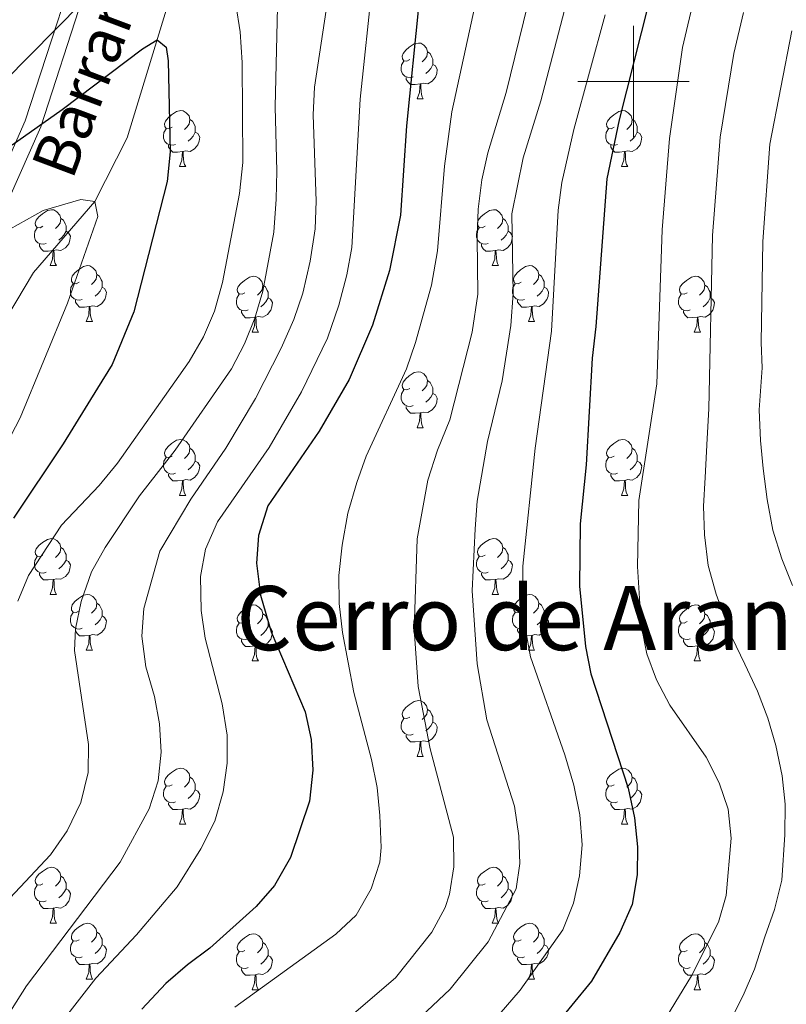
# Model space of a CAD drawing. Units: metres. Extents: x 667843 to 672370, y 739544 to 742623.
# Drawn here: x 670390 to 670527, y 740334 to 740511 of the extents above; entities that cross this region are included whole.
import ezdxf
from ezdxf.enums import TextEntityAlignment as Align

# ---------------------------------------------------------------- set-up
doc = ezdxf.new("R2010")
doc.units = ezdxf.units.M
doc.header["$MEASUREMENT"] = 0
doc.linetypes.add('DGN Style 3', pattern=[81.680074, 58.34291, -23.337164])
for name, color, linetype, lineweight in [('Carátula', 7, 'Continuous', 0), ('Elementos auxiliares', 7, 'Continuous', 0), ('Entidades rústicas y varios', 7, 'Continuous', 0), ('Hidrografía', 7, 'Continuous', 0), ('Relieve y altimetría', 7, 'Continuous', 0), ('Textos de rotulación', 7, 'Continuous', 0), ('Viales y ferrocarril', 7, 'Continuous', 0)]:
    doc.layers.add(name, color=color, linetype=linetype, lineweight=lineweight)
doc.styles.add('Style-Times New Roman', font='txt')
doc.styles.add('Style-timesi', font='timesi.shx', dxfattribs={"bigfont": 'timesibig.shx'})

msp = doc.modelspace()

# ---------------------------------------------------------------- linework, layer by layer
at = {"layer": 'Carátula', "color": 7, "linetype": 'Continuous', "lineweight": 0}
for p, q in [((670500, 740490), (670500, 740510)), ((670500, 740490), (670500, 740510)), ((670490, 740500), (670510, 740500)), ((670490, 740500), (670510, 740500))]:
    msp.add_line(p, q, dxfattribs=at)
msp.add_3dface([(667916.167, 739543.677), (672369.8, 739653.849), (672296.352, 742622.951), (667842.718, 742512.779)], dxfattribs=at)
msp.add_3dface([(667916.167, 739543.677), (672369.8, 739653.849), (672296.352, 742622.951), (667842.718, 742512.779)], dxfattribs=at)
at = {"layer": 'Elementos auxiliares', "color": 250, "linetype": 'Continuous', "lineweight": 0}
msp.add_3dface([(668730.099, 742272.42), (672136.7, 742356.73), (672194.689, 740043.33), (668786.92, 739959.03)], dxfattribs=at)
at = {"layer": 'Entidades rústicas y varios', "color": 92, "linetype": 'Continuous', "lineweight": 0, "flags": 128}
for points in [[(670459.87, 740503.939), (670459.341, 740503.675), (670458.81, 740503.729), (670458.545, 740504.099), (670458.491, 740504.524), (670458.651, 740505.044), (670459.13, 740505.639), (670459.765, 740506.169), (670460.665, 740506.754), (670461.41, 740506.914), (670461.836, 740506.859), (670462.366, 740506.544), (670462.895, 740505.959), (670463.055, 740505.319), (670462.945, 740504.469), (670462.52, 740503.939), (670462.101, 740503.514)], [(670463.055, 740505.319), (670463.53, 740505.005), (670463.845, 740504.364), (670464.005, 740504.044), (670464.005, 740503.464), (670464.005, 740503.039), (670463.635, 740502.349), (670463.216, 740501.869), (670462.736, 740501.449)], [(670460.456, 740500.859), (670460.031, 740500.699), (670459.445, 740500.759), (670458.971, 740500.97), (670458.545, 740501.394), (670458.33, 740501.979), (670458.33, 740502.399), (670458.386, 740502.984), (670458.811, 740503.674)], [(670464.005, 740503.039), (670464.46, 740502.789), (670464.806, 740502.174), (670464.695, 740501.449), (670464.485, 740500.809), (670463.9, 740500.069), (670463.105, 740499.589), (670462.255, 740499.694), (670461.825, 740499.564)], [(670461.715, 740499.564), (670460.825, 740499.479), (670459.981, 740499.479), (670459.555, 740499.909), (670459.235, 740500.384), (670459.235, 740500.699)], [(670461.17, 740496.879), (670461.606, 740498.039), (670461.715, 740499.564), (670461.825, 740499.564), (670461.861, 740498.979), (670461.896, 740498.294), (670461.966, 740497.68), (670462.081, 740497.279), (670462.296, 740496.88)], [(670461.17, 740496.879), (670462.296, 740496.88)], [(670417.235, 740491.8), (670416.704, 740491.534), (670416.174, 740491.589), (670415.909, 740491.959), (670415.855, 740492.384), (670416.014, 740492.904), (670416.494, 740493.499), (670417.129, 740494.029), (670418.029, 740494.614), (670418.775, 740494.775), (670419.199, 740494.719), (670419.729, 740494.404), (670420.26, 740493.819), (670420.419, 740493.179), (670420.309, 740492.329), (670419.884, 740491.799), (670419.465, 740491.375)], [(670496.562, 740491.799), (670496.031, 740491.534), (670495.502, 740491.589), (670495.237, 740491.959), (670495.181, 740492.384), (670495.341, 740492.905), (670495.822, 740493.5), (670496.457, 740494.03), (670497.357, 740494.614), (670498.102, 740494.774), (670498.526, 740494.719), (670499.056, 740494.404), (670499.587, 740493.819), (670499.747, 740493.18), (670499.637, 740492.33), (670499.212, 740491.799), (670498.791, 740491.374)], [(670420.419, 740493.179), (670420.894, 740492.864), (670421.209, 740492.224), (670421.369, 740491.904), (670421.37, 740491.324), (670421.369, 740490.9), (670420.999, 740490.209), (670420.58, 740489.729), (670420.099, 740489.309)], [(670499.747, 740493.18), (670500.222, 740492.864), (670500.537, 740492.224), (670500.697, 740491.904), (670500.696, 740491.325), (670500.696, 740490.899), (670500.326, 740490.209), (670499.906, 740489.73), (670499.426, 740489.31)], [(670417.819, 740488.719), (670417.395, 740488.56), (670416.809, 740488.619), (670416.335, 740488.829), (670415.909, 740489.254), (670415.695, 740489.839), (670415.694, 740490.259), (670415.75, 740490.845), (670416.175, 740491.534)], [(670421.369, 740490.9), (670421.824, 740490.649), (670422.17, 740490.034), (670422.06, 740489.309), (670421.849, 740488.669), (670421.265, 740487.929), (670420.469, 740487.449), (670419.619, 740487.554), (670419.189, 740487.425)], [(670497.146, 740488.719), (670496.721, 740488.559), (670496.136, 740488.619), (670495.661, 740488.829), (670495.236, 740489.254), (670495.022, 740489.839), (670495.022, 740490.259), (670495.076, 740490.844), (670495.501, 740491.534)], [(670500.696, 740490.899), (670501.152, 740490.65), (670501.496, 740490.034), (670501.386, 740489.309), (670501.177, 740488.67), (670500.592, 740487.929), (670499.796, 740487.449), (670498.947, 740487.554), (670498.517, 740487.424)], [(670419.079, 740487.424), (670418.189, 740487.339), (670417.344, 740487.339), (670416.919, 740487.77), (670416.599, 740488.244), (670416.6, 740488.559)], [(670418.535, 740484.74), (670418.969, 740485.899), (670419.079, 740487.424), (670419.189, 740487.425), (670419.224, 740486.839), (670419.26, 740486.154), (670419.329, 740485.54), (670419.444, 740485.139), (670419.659, 740484.739)], [(670498.407, 740487.424), (670497.516, 740487.339), (670496.671, 740487.339), (670496.246, 740487.769), (670495.927, 740488.245), (670495.927, 740488.559)], [(670497.862, 740484.739), (670498.296, 740485.9), (670498.407, 740487.424), (670498.517, 740487.424), (670498.551, 740486.839), (670498.586, 740486.154), (670498.656, 740485.539), (670498.771, 740485.139), (670498.986, 740484.739)], [(670418.535, 740484.74), (670419.659, 740484.739)], [(670497.862, 740484.739), (670498.986, 740484.739)], [(670394.046, 740474.03), (670393.516, 740473.766), (670392.987, 740473.82), (670392.722, 740474.19), (670392.666, 740474.615), (670392.826, 740475.135), (670393.307, 740475.73), (670393.942, 740476.26), (670394.842, 740476.845), (670395.587, 740477.005), (670396.011, 740476.95), (670396.541, 740476.635), (670397.071, 740476.05), (670397.232, 740475.41), (670397.122, 740474.56), (670396.697, 740474.03), (670396.276, 740473.605)], [(670473.373, 740474.031), (670472.844, 740473.765), (670472.313, 740473.82), (670472.049, 740474.19), (670471.993, 740474.616), (670472.154, 740475.135), (670472.633, 740475.73), (670473.268, 740476.261), (670474.169, 740476.845), (670474.913, 740477.006), (670475.339, 740476.95), (670475.869, 740476.635), (670476.398, 740476.05), (670476.558, 740475.41), (670476.448, 740474.56), (670476.023, 740474.03), (670475.603, 740473.606)], [(670397.232, 740475.41), (670397.707, 740475.096), (670398.022, 740474.455), (670398.182, 740474.135), (670398.181, 740473.555), (670398.181, 740473.13), (670397.811, 740472.44), (670397.391, 740471.96), (670396.911, 740471.54)], [(670476.558, 740475.41), (670477.033, 740475.095), (670477.348, 740474.455), (670477.508, 740474.135), (670477.508, 740473.555), (670477.509, 740473.131), (670477.139, 740472.44), (670476.718, 740471.961), (670476.239, 740471.541)], [(670394.631, 740470.95), (670394.206, 740470.79), (670393.621, 740470.85), (670393.146, 740471.061), (670392.721, 740471.485), (670392.506, 740472.07), (670392.507, 740472.49), (670392.561, 740473.075), (670392.986, 740473.765)], [(670398.181, 740473.13), (670398.637, 740472.88), (670398.981, 740472.265), (670398.871, 740471.54), (670398.662, 740470.9), (670398.076, 740470.16), (670397.282, 740469.68), (670396.432, 740469.785), (670396.002, 740469.655)], [(670473.959, 740470.95), (670473.533, 740470.791), (670472.949, 740470.85), (670472.473, 740471.06), (670472.049, 740471.485), (670471.833, 740472.07), (670471.834, 740472.49), (670471.888, 740473.076), (670472.313, 740473.765)], [(670477.509, 740473.131), (670477.963, 740472.88), (670478.308, 740472.265), (670478.198, 740471.54), (670477.988, 740470.9), (670477.403, 740470.16), (670476.609, 740469.68), (670475.758, 740469.785), (670475.328, 740469.656)], [(670395.892, 740469.655), (670395.002, 740469.57), (670394.156, 740469.57), (670393.732, 740470), (670393.412, 740470.475), (670393.411, 740470.79)], [(670395.346, 740466.97), (670395.781, 740468.13), (670395.892, 740469.655), (670396.002, 740469.655), (670396.036, 740469.07), (670396.071, 740468.385), (670396.141, 740467.771), (670396.256, 740467.37), (670396.471, 740466.971)], [(670475.218, 740469.655), (670474.329, 740469.57), (670473.484, 740469.57), (670473.059, 740470.001), (670472.738, 740470.475), (670472.738, 740470.79)], [(670474.673, 740466.971), (670475.109, 740468.131), (670475.218, 740469.655), (670475.328, 740469.656), (670475.363, 740469.07), (670475.398, 740468.385), (670475.469, 740467.77), (670475.584, 740467.37), (670475.799, 740466.97)], [(670395.346, 740466.97), (670396.471, 740466.971)], [(670400.521, 740463.995), (670399.991, 740463.731), (670399.461, 740463.786), (670399.197, 740464.155), (670399.141, 740464.58), (670399.301, 740465.1), (670399.782, 740465.695), (670400.416, 740466.225), (670401.317, 740466.81), (670402.061, 740466.97), (670402.487, 740466.915), (670403.016, 740466.6), (670403.546, 740466.015), (670403.706, 740465.375), (670403.596, 740464.525), (670403.171, 740463.995), (670402.751, 740463.57)], [(670474.673, 740466.971), (670475.799, 740466.97)], [(670479.848, 740463.996), (670479.319, 740463.73), (670478.788, 740463.785), (670478.523, 740464.155), (670478.469, 740464.58), (670478.629, 740465.1), (670479.108, 740465.695), (670479.743, 740466.225), (670480.643, 740466.81), (670481.388, 740466.971), (670481.814, 740466.915), (670482.344, 740466.6), (670482.873, 740466.015), (670483.033, 740465.375), (670482.923, 740464.525), (670482.498, 740463.995), (670482.079, 740463.571)], [(670403.706, 740465.375), (670404.181, 740465.061), (670404.497, 740464.42), (670404.657, 740464.1), (670404.656, 740463.52), (670404.657, 740463.095), (670404.287, 740462.405), (670403.866, 740461.925), (670403.387, 740461.505)], [(670430.293, 740462.091), (670429.764, 740461.825), (670429.233, 740461.88), (670428.968, 740462.25), (670428.913, 740462.676), (670429.074, 740463.195), (670429.553, 740463.79), (670430.188, 740464.321), (670431.088, 740464.905), (670431.833, 740465.066), (670432.259, 740465.01), (670432.789, 740464.695), (670433.318, 740464.11), (670433.478, 740463.47), (670433.368, 740462.62), (670432.943, 740462.09), (670432.524, 740461.666)], [(670483.033, 740465.375), (670483.508, 740465.06), (670483.823, 740464.42), (670483.983, 740464.1), (670483.983, 740463.52), (670483.983, 740463.096), (670483.614, 740462.405), (670483.194, 740461.925), (670482.714, 740461.505)], [(670509.621, 740462.09), (670509.09, 740461.825), (670508.56, 740461.88), (670508.295, 740462.251), (670508.241, 740462.675), (670508.4, 740463.195), (670508.88, 740463.791), (670509.515, 740464.32), (670510.415, 740464.905), (670511.16, 740465.065), (670511.585, 740465.01), (670512.115, 740464.695), (670512.646, 740464.11), (670512.805, 740463.471), (670512.695, 740462.621), (670512.27, 740462.09), (670511.851, 740461.665)], [(670401.106, 740460.915), (670400.681, 740460.755), (670400.097, 740460.815), (670399.621, 740461.026), (670399.197, 740461.45), (670398.981, 740462.035), (670398.982, 740462.455), (670399.036, 740463.04), (670399.461, 740463.731)], [(670404.657, 740463.095), (670405.111, 740462.845), (670405.456, 740462.23), (670405.346, 740461.505), (670405.136, 740460.865), (670404.551, 740460.125), (670403.757, 740459.646), (670402.907, 740459.751), (670402.476, 740459.62)], [(670433.478, 740463.47), (670433.953, 740463.155), (670434.268, 740462.515), (670434.428, 740462.195), (670434.428, 740461.616), (670434.429, 740461.191), (670434.059, 740460.5), (670433.639, 740460.021), (670433.159, 740459.601)], [(670480.434, 740460.915), (670480.009, 740460.756), (670479.423, 740460.815), (670478.949, 740461.025), (670478.523, 740461.45), (670478.308, 740462.035), (670478.308, 740462.455), (670478.364, 740463.041), (670478.789, 740463.73)], [(670483.983, 740463.096), (670484.438, 740462.845), (670484.784, 740462.23), (670484.673, 740461.505), (670484.463, 740460.865), (670483.878, 740460.125), (670483.083, 740459.645), (670482.233, 740459.75), (670481.803, 740459.621)], [(670512.805, 740463.471), (670513.28, 740463.155), (670513.595, 740462.515), (670513.755, 740462.196), (670513.756, 740461.615), (670513.755, 740461.19), (670513.385, 740460.5), (670512.966, 740460.02), (670512.485, 740459.6)], [(670402.367, 740459.62), (670401.477, 740459.535), (670400.631, 740459.535), (670400.207, 740459.965), (670399.887, 740460.44), (670399.886, 740460.755)], [(670430.879, 740459.01), (670430.454, 740458.85), (670429.869, 740458.91), (670429.394, 740459.12), (670428.969, 740459.545), (670428.753, 740460.13), (670428.753, 740460.55), (670428.808, 740461.136), (670429.234, 740461.825)], [(670434.429, 740461.191), (670434.883, 740460.94), (670435.228, 740460.325), (670435.118, 740459.6), (670434.908, 740458.96), (670434.323, 740458.22), (670433.528, 740457.74), (670432.678, 740457.845), (670432.248, 740457.716)], [(670481.693, 740459.62), (670480.803, 740459.535), (670479.959, 740459.535), (670479.533, 740459.966), (670479.213, 740460.44), (670479.213, 740460.755)], [(670510.205, 740459.01), (670509.781, 740458.85), (670509.195, 740458.91), (670508.721, 740459.12), (670508.295, 740459.545), (670508.081, 740460.131), (670508.08, 740460.55), (670508.136, 740461.135), (670508.561, 740461.825)], [(670513.755, 740461.19), (670514.21, 740460.94), (670514.556, 740460.325), (670514.446, 740459.6), (670514.235, 740458.96), (670513.651, 740458.22), (670512.855, 740457.74), (670512.005, 740457.845), (670511.575, 740457.715)], [(670401.821, 740456.935), (670402.257, 740458.095), (670402.367, 740459.62), (670402.476, 740459.62), (670402.511, 740459.036), (670402.546, 740458.35), (670402.617, 740457.735), (670402.731, 740457.335), (670402.946, 740456.936)], [(670432.138, 740457.715), (670431.248, 740457.63), (670430.404, 740457.63), (670429.978, 740458.06), (670429.658, 740458.535), (670429.658, 740458.85)], [(670481.148, 740456.936), (670481.584, 740458.095), (670481.693, 740459.62), (670481.803, 740459.621), (670481.839, 740459.035), (670481.874, 740458.35), (670481.944, 740457.736), (670482.059, 740457.335), (670482.274, 740456.935)], [(670511.465, 740457.716), (670510.575, 740457.631), (670509.73, 740457.63), (670509.305, 740458.06), (670508.985, 740458.536), (670508.986, 740458.851)], [(670401.821, 740456.935), (670402.946, 740456.936)], [(670431.593, 740455.031), (670432.029, 740456.191), (670432.138, 740457.715), (670432.248, 740457.716), (670432.284, 740457.13), (670432.319, 740456.445), (670432.389, 740455.83), (670432.504, 740455.43), (670432.719, 740455.03)], [(670481.148, 740456.936), (670482.274, 740456.935)], [(670510.921, 740455.03), (670511.355, 740456.19), (670511.465, 740457.716), (670511.575, 740457.715), (670511.611, 740457.13), (670511.646, 740456.446), (670511.715, 740455.83), (670511.83, 740455.43), (670512.045, 740455.03)], [(670431.593, 740455.031), (670432.719, 740455.03)], [(670510.921, 740455.03), (670512.045, 740455.03)], [(670459.87, 740444.947), (670459.341, 740444.683), (670458.81, 740444.737), (670458.545, 740445.107), (670458.49, 740445.532), (670458.651, 740446.052), (670459.13, 740446.647), (670459.765, 740447.177), (670460.665, 740447.762), (670461.41, 740447.922), (670461.836, 740447.867), (670462.366, 740447.552), (670462.895, 740446.967), (670463.055, 740446.327), (670462.945, 740445.477), (670462.52, 740444.947), (670462.101, 740444.522)], [(670463.055, 740446.327), (670463.53, 740446.013), (670463.845, 740445.372), (670464.005, 740445.052), (670464.005, 740444.472), (670464.006, 740444.047), (670463.636, 740443.357), (670463.216, 740442.877), (670462.736, 740442.457)], [(670460.456, 740441.867), (670460.031, 740441.707), (670459.446, 740441.767), (670458.971, 740441.978), (670458.546, 740442.402), (670458.33, 740442.987), (670458.33, 740443.407), (670458.386, 740443.992), (670458.811, 740444.682)], [(670464.006, 740444.047), (670464.46, 740443.797), (670464.805, 740443.182), (670464.695, 740442.457), (670464.485, 740441.817), (670463.9, 740441.077), (670463.105, 740440.597), (670462.255, 740440.702), (670461.825, 740440.572)], [(670461.715, 740440.572), (670460.825, 740440.487), (670459.981, 740440.487), (670459.555, 740440.917), (670459.235, 740441.392), (670459.235, 740441.707)], [(670461.17, 740437.887), (670461.606, 740439.047), (670461.715, 740440.572), (670461.825, 740440.572), (670461.861, 740439.987), (670461.896, 740439.302), (670461.966, 740438.688), (670462.081, 740438.287), (670462.296, 740437.888)], [(670461.17, 740437.887), (670462.296, 740437.888)], [(670417.235, 740432.808), (670416.704, 740432.542), (670416.174, 740432.597), (670415.909, 740432.967), (670415.855, 740433.393), (670416.015, 740433.912), (670416.494, 740434.507), (670417.129, 740435.037), (670418.029, 740435.622), (670418.774, 740435.783), (670419.199, 740435.727), (670419.73, 740435.412), (670420.259, 740434.827), (670420.419, 740434.187), (670420.309, 740433.337), (670419.884, 740432.807), (670419.465, 740432.383)], [(670496.562, 740432.807), (670496.031, 740432.542), (670495.502, 740432.597), (670495.236, 740432.967), (670495.181, 740433.392), (670495.341, 740433.913), (670495.822, 740434.508), (670496.457, 740435.038), (670497.356, 740435.622), (670498.102, 740435.782), (670498.526, 740435.727), (670499.056, 740435.412), (670499.587, 740434.827), (670499.747, 740434.188), (670499.637, 740433.338), (670499.212, 740432.807), (670498.791, 740432.382)], [(670420.419, 740434.187), (670420.894, 740433.872), (670421.209, 740433.232), (670421.369, 740432.912), (670421.37, 740432.332), (670421.369, 740431.908), (670420.999, 740431.217), (670420.58, 740430.737), (670420.099, 740430.317)], [(670499.747, 740434.188), (670500.222, 740433.872), (670500.537, 740433.232), (670500.696, 740432.912), (670500.697, 740432.333), (670500.696, 740431.907), (670500.326, 740431.217), (670499.906, 740430.737), (670499.426, 740430.317)], [(670417.82, 740429.727), (670417.395, 740429.568), (670416.809, 740429.627), (670416.335, 740429.837), (670415.909, 740430.262), (670415.695, 740430.847), (670415.694, 740431.267), (670415.75, 740431.853), (670416.175, 740432.542)], [(670497.146, 740429.727), (670496.721, 740429.567), (670496.136, 740429.627), (670495.661, 740429.837), (670495.236, 740430.262), (670495.022, 740430.847), (670495.021, 740431.267), (670495.076, 740431.852), (670495.501, 740432.542)], [(670421.369, 740431.908), (670421.824, 740431.657), (670422.17, 740431.042), (670422.06, 740430.317), (670421.849, 740429.677), (670421.264, 740428.937), (670420.469, 740428.457), (670419.619, 740428.562), (670419.189, 740428.433)], [(670500.696, 740431.907), (670501.152, 740431.658), (670501.496, 740431.042), (670501.387, 740430.317), (670501.177, 740429.678), (670500.592, 740428.937), (670499.796, 740428.457), (670498.947, 740428.562), (670498.517, 740428.432)], [(670419.079, 740428.432), (670418.189, 740428.347), (670417.345, 740428.347), (670416.919, 740428.778), (670416.599, 740429.252), (670416.599, 740429.567)], [(670498.407, 740428.432), (670497.516, 740428.348), (670496.671, 740428.347), (670496.246, 740428.777), (670495.926, 740429.253), (670495.927, 740429.567)], [(670418.535, 740425.748), (670418.969, 740426.907), (670419.079, 740428.432), (670419.189, 740428.433), (670419.225, 740427.847), (670419.26, 740427.162), (670419.329, 740426.547), (670419.444, 740426.147), (670419.66, 740425.747)], [(670497.862, 740425.747), (670498.296, 740426.908), (670498.407, 740428.432), (670498.517, 740428.432), (670498.551, 740427.847), (670498.586, 740427.162), (670498.656, 740426.547), (670498.771, 740426.147), (670498.986, 740425.747)], [(670418.535, 740425.748), (670419.66, 740425.747)], [(670497.862, 740425.747), (670498.986, 740425.747)], [(670394.047, 740415.038), (670393.516, 740414.774), (670392.987, 740414.828), (670392.722, 740415.198), (670392.666, 740415.623), (670392.826, 740416.143), (670393.307, 740416.738), (670393.942, 740417.268), (670394.841, 740417.853), (670395.587, 740418.013), (670396.011, 740417.958), (670396.541, 740417.643), (670397.072, 740417.058), (670397.232, 740416.418), (670397.122, 740415.568), (670396.697, 740415.038), (670396.276, 740414.613)], [(670397.232, 740416.418), (670397.707, 740416.104), (670398.022, 740415.463), (670398.182, 740415.143), (670398.182, 740414.563), (670398.181, 740414.138), (670397.811, 740413.448), (670397.391, 740412.968), (670396.911, 740412.548)], [(670473.373, 740415.039), (670472.844, 740414.773), (670472.313, 740414.828), (670472.049, 740415.198), (670471.993, 740415.624), (670472.153, 740416.143), (670472.634, 740416.738), (670473.268, 740417.269), (670474.169, 740417.853), (670474.913, 740418.014), (670475.339, 740417.958), (670475.868, 740417.643), (670476.398, 740417.058), (670476.558, 740416.418), (670476.448, 740415.568), (670476.023, 740415.038), (670475.603, 740414.614)], [(670476.558, 740416.418), (670477.033, 740416.103), (670477.349, 740415.463), (670477.509, 740415.143), (670477.508, 740414.564), (670477.509, 740414.139), (670477.139, 740413.448), (670476.718, 740412.969), (670476.239, 740412.549)], [(670394.631, 740411.958), (670394.206, 740411.798), (670393.621, 740411.858), (670393.146, 740412.069), (670392.721, 740412.493), (670392.507, 740413.078), (670392.506, 740413.498), (670392.561, 740414.083), (670392.986, 740414.773)], [(670473.958, 740411.958), (670473.533, 740411.798), (670472.949, 740411.858), (670472.473, 740412.068), (670472.049, 740412.493), (670471.833, 740413.078), (670471.834, 740413.498), (670471.888, 740414.084), (670472.313, 740414.773)], [(670398.181, 740414.138), (670398.637, 740413.888), (670398.981, 740413.273), (670398.871, 740412.548), (670398.662, 740411.908), (670398.077, 740411.168), (670397.281, 740410.688), (670396.432, 740410.793), (670396.002, 740410.663)], [(670477.509, 740414.139), (670477.963, 740413.888), (670478.308, 740413.273), (670478.198, 740412.548), (670477.988, 740411.908), (670477.403, 740411.168), (670476.609, 740410.688), (670475.759, 740410.793), (670475.328, 740410.664)], [(670395.892, 740410.663), (670395.001, 740410.578), (670394.156, 740410.578), (670393.731, 740411.008), (670393.412, 740411.483), (670393.412, 740411.798)], [(670475.218, 740410.663), (670474.329, 740410.578), (670473.483, 740410.578), (670473.059, 740411.009), (670472.739, 740411.483), (670472.738, 740411.798)], [(670395.347, 740407.978), (670395.781, 740409.138), (670395.892, 740410.663), (670396.002, 740410.663), (670396.036, 740410.078), (670396.071, 740409.393), (670396.141, 740408.779), (670396.256, 740408.378), (670396.471, 740407.979)], [(670474.673, 740407.979), (670475.109, 740409.139), (670475.218, 740410.663), (670475.328, 740410.664), (670475.363, 740410.078), (670475.398, 740409.393), (670475.469, 740408.778), (670475.584, 740408.378), (670475.798, 740407.978)], [(670395.347, 740407.978), (670396.471, 740407.979)], [(670400.521, 740405.003), (670399.991, 740404.739), (670399.461, 740404.793), (670399.197, 740405.163), (670399.141, 740405.588), (670399.301, 740406.108), (670399.782, 740406.703), (670400.417, 740407.233), (670401.317, 740407.818), (670402.061, 740407.978), (670402.486, 740407.923), (670403.016, 740407.608), (670403.546, 740407.023), (670403.707, 740406.383), (670403.597, 740405.533), (670403.172, 740405.003), (670402.751, 740404.578)], [(670474.673, 740407.979), (670475.798, 740407.978)], [(670479.848, 740405.004), (670479.319, 740404.738), (670478.788, 740404.793), (670478.523, 740405.163), (670478.468, 740405.589), (670478.629, 740406.108), (670479.108, 740406.703), (670479.743, 740407.234), (670480.643, 740407.818), (670481.388, 740407.979), (670481.814, 740407.923), (670482.344, 740407.608), (670482.873, 740407.023), (670483.033, 740406.383), (670482.923, 740405.533), (670482.498, 740405.003), (670482.078, 740404.579)], [(670403.707, 740406.383), (670404.182, 740406.069), (670404.497, 740405.428), (670404.657, 740405.108), (670404.656, 740404.528), (670404.657, 740404.103), (670404.286, 740403.413), (670403.866, 740402.933), (670403.386, 740402.513)], [(670430.293, 740403.098), (670429.764, 740402.833), (670429.233, 740402.888), (670428.969, 740403.258), (670428.913, 740403.684), (670429.074, 740404.204), (670429.553, 740404.798), (670430.188, 740405.329), (670431.089, 740405.913), (670431.833, 740406.073), (670432.259, 740406.018), (670432.789, 740405.703), (670433.318, 740405.118), (670433.478, 740404.479), (670433.368, 740403.628), (670432.943, 740403.098), (670432.523, 740402.674)], [(670483.033, 740406.383), (670483.508, 740406.068), (670483.823, 740405.428), (670483.983, 740405.108), (670483.983, 740404.528), (670483.984, 740404.104), (670483.614, 740403.413), (670483.193, 740402.934), (670482.714, 740402.513)], [(670509.62, 740403.098), (670509.09, 740402.833), (670508.56, 740402.888), (670508.295, 740403.259), (670508.241, 740403.683), (670508.401, 740404.203), (670508.88, 740404.798), (670509.515, 740405.328), (670510.415, 740405.913), (670511.16, 740406.073), (670511.586, 740406.018), (670512.116, 740405.703), (670512.645, 740405.118), (670512.805, 740404.478), (670512.695, 740403.628), (670512.27, 740403.098), (670511.851, 740402.673)], [(670401.106, 740401.923), (670400.681, 740401.763), (670400.097, 740401.823), (670399.621, 740402.034), (670399.197, 740402.458), (670398.981, 740403.043), (670398.982, 740403.463), (670399.036, 740404.048), (670399.461, 740404.738)], [(670404.657, 740404.103), (670405.112, 740403.853), (670405.456, 740403.238), (670405.346, 740402.513), (670405.137, 740401.873), (670404.551, 740401.133), (670403.757, 740400.653), (670402.907, 740400.758), (670402.477, 740400.628)], [(670433.478, 740404.479), (670433.953, 740404.163), (670434.268, 740403.523), (670434.428, 740403.203), (670434.428, 740402.624), (670434.429, 740402.198), (670434.059, 740401.508), (670433.638, 740401.029), (670433.159, 740400.609)], [(670480.434, 740401.923), (670480.008, 740401.764), (670479.424, 740401.823), (670478.948, 740402.033), (670478.524, 740402.458), (670478.308, 740403.043), (670478.308, 740403.463), (670478.363, 740404.049), (670478.789, 740404.738)], [(670483.984, 740404.104), (670484.438, 740403.853), (670484.783, 740403.238), (670484.673, 740402.513), (670484.463, 740401.873), (670483.878, 740401.133), (670483.084, 740400.653), (670482.233, 740400.758), (670481.803, 740400.629)], [(670512.805, 740404.478), (670513.28, 740404.163), (670513.595, 740403.523), (670513.755, 740403.204), (670513.756, 740402.623), (670513.755, 740402.198), (670513.385, 740401.508), (670512.966, 740401.028), (670512.485, 740400.608)], [(670430.879, 740400.018), (670430.453, 740399.858), (670429.869, 740399.918), (670429.393, 740400.128), (670428.969, 740400.553), (670428.753, 740401.138), (670428.754, 740401.558), (670428.808, 740402.143), (670429.233, 740402.833)], [(670434.429, 740402.198), (670434.883, 740401.949), (670435.228, 740401.333), (670435.118, 740400.608), (670434.908, 740399.969), (670434.323, 740399.228), (670433.529, 740398.748), (670432.678, 740398.853), (670432.248, 740398.723)], [(670510.206, 740400.018), (670509.781, 740399.858), (670509.195, 740399.918), (670508.721, 740400.128), (670508.295, 740400.553), (670508.08, 740401.139), (670508.08, 740401.558), (670508.136, 740402.143), (670508.561, 740402.833)], [(670513.755, 740402.198), (670514.21, 740401.948), (670514.556, 740401.333), (670514.446, 740400.608), (670514.235, 740399.968), (670513.65, 740399.228), (670512.855, 740398.748), (670512.005, 740398.853), (670511.575, 740398.723)], [(670402.367, 740400.628), (670401.477, 740400.543), (670400.631, 740400.543), (670400.207, 740400.973), (670399.887, 740401.448), (670399.886, 740401.763)], [(670401.821, 740397.943), (670402.256, 740399.103), (670402.367, 740400.628), (670402.477, 740400.628), (670402.511, 740400.043), (670402.546, 740399.358), (670402.616, 740398.743), (670402.731, 740398.343), (670402.946, 740397.944)], [(670481.693, 740400.628), (670480.804, 740400.543), (670479.959, 740400.543), (670479.534, 740400.974), (670479.213, 740401.448), (670479.213, 740401.763)], [(670481.148, 740397.944), (670481.584, 740399.103), (670481.693, 740400.628), (670481.803, 740400.629), (670481.839, 740400.043), (670481.874, 740399.358), (670481.944, 740398.743), (670482.059, 740398.343), (670482.274, 740397.943)], [(670432.138, 740398.723), (670431.249, 740398.638), (670430.404, 740398.638), (670429.979, 740399.068), (670429.658, 740399.543), (670429.658, 740399.858)], [(670431.593, 740396.038), (670432.029, 740397.199), (670432.138, 740398.723), (670432.248, 740398.723), (670432.284, 740398.138), (670432.318, 740397.453), (670432.389, 740396.838), (670432.504, 740396.438), (670432.719, 740396.038)], [(670511.465, 740398.724), (670510.575, 740398.639), (670509.731, 740398.639), (670509.305, 740399.068), (670508.985, 740399.543), (670508.985, 740399.859)], [(670510.92, 740396.038), (670511.355, 740397.198), (670511.465, 740398.724), (670511.575, 740398.723), (670511.611, 740398.138), (670511.646, 740397.454), (670511.715, 740396.838), (670511.831, 740396.438), (670512.046, 740396.038)], [(670401.821, 740397.943), (670402.946, 740397.944)], [(670481.148, 740397.944), (670482.274, 740397.943)], [(670431.593, 740396.038), (670432.719, 740396.038)], [(670510.92, 740396.038), (670512.046, 740396.038)], [(670459.87, 740385.955), (670459.341, 740385.691), (670458.81, 740385.745), (670458.546, 740386.115), (670458.49, 740386.54), (670458.651, 740387.06), (670459.13, 740387.655), (670459.765, 740388.185), (670460.666, 740388.77), (670461.41, 740388.93), (670461.836, 740388.875), (670462.366, 740388.56), (670462.895, 740387.975), (670463.055, 740387.335), (670462.945, 740386.485), (670462.52, 740385.955), (670462.1, 740385.53)], [(670463.055, 740387.335), (670463.53, 740387.021), (670463.845, 740386.38), (670464.005, 740386.06), (670464.005, 740385.48), (670464.006, 740385.055), (670463.636, 740384.365), (670463.215, 740383.885), (670462.736, 740383.465)], [(670460.456, 740382.875), (670460.03, 740382.716), (670459.446, 740382.775), (670458.97, 740382.986), (670458.546, 740383.41), (670458.33, 740383.995), (670458.331, 740384.415), (670458.385, 740385.001), (670458.81, 740385.69)], [(670464.006, 740385.055), (670464.46, 740384.805), (670464.805, 740384.19), (670464.695, 740383.465), (670464.485, 740382.825), (670463.9, 740382.085), (670463.106, 740381.605), (670462.255, 740381.71), (670461.825, 740381.58)], [(670461.715, 740381.58), (670460.826, 740381.495), (670459.981, 740381.495), (670459.556, 740381.926), (670459.235, 740382.4), (670459.235, 740382.715)], [(670461.17, 740378.895), (670461.606, 740380.055), (670461.715, 740381.58), (670461.825, 740381.58), (670461.861, 740380.995), (670461.895, 740380.31), (670461.966, 740379.696), (670462.081, 740379.295), (670462.296, 740378.896)], [(670461.17, 740378.895), (670462.296, 740378.896)], [(670417.234, 740373.816), (670416.705, 740373.55), (670416.174, 740373.605), (670415.909, 740373.975), (670415.855, 740374.401), (670416.015, 740374.92), (670416.494, 740375.515), (670417.129, 740376.046), (670418.029, 740376.63), (670418.774, 740376.791), (670419.2, 740376.735), (670419.73, 740376.42), (670420.259, 740375.835), (670420.419, 740375.195), (670420.309, 740374.345), (670419.884, 740373.815), (670419.465, 740373.391)], [(670496.562, 740373.815), (670496.031, 740373.55), (670495.502, 740373.605), (670495.236, 740373.976), (670495.182, 740374.4), (670495.341, 740374.921), (670495.821, 740375.516), (670496.457, 740376.045), (670497.356, 740376.63), (670498.102, 740376.79), (670498.526, 740376.735), (670499.056, 740376.42), (670499.587, 740375.835), (670499.747, 740375.196), (670499.637, 740374.346), (670499.212, 740373.815), (670498.792, 740373.39)], [(670420.419, 740375.195), (670420.894, 740374.88), (670421.209, 740374.24), (670421.369, 740373.92), (670421.369, 740373.34), (670421.369, 740372.916), (670420.999, 740372.225), (670420.58, 740371.746), (670420.1, 740371.326)], [(670499.747, 740375.196), (670500.221, 740374.88), (670500.536, 740374.24), (670500.696, 740373.921), (670500.697, 740373.34), (670500.696, 740372.915), (670500.326, 740372.225), (670499.906, 740371.745), (670499.426, 740371.325)], [(670417.82, 740370.735), (670417.395, 740370.576), (670416.809, 740370.635), (670416.335, 740370.845), (670415.909, 740371.27), (670415.694, 740371.855), (670415.694, 740372.275), (670415.75, 740372.861), (670416.175, 740373.55)], [(670421.369, 740372.916), (670421.824, 740372.665), (670422.17, 740372.05), (670422.059, 740371.325), (670421.849, 740370.685), (670421.264, 740369.945), (670420.469, 740369.465), (670419.619, 740369.57), (670419.189, 740369.441)], [(670497.146, 740370.735), (670496.722, 740370.575), (670496.136, 740370.635), (670495.662, 740370.845), (670495.236, 740371.27), (670495.022, 740371.855), (670495.021, 740372.275), (670495.077, 740372.86), (670495.501, 740373.55)], [(670500.696, 740372.915), (670501.152, 740372.666), (670501.497, 740372.05), (670501.387, 740371.325), (670501.177, 740370.686), (670500.592, 740369.945), (670499.796, 740369.465), (670498.946, 740369.57), (670498.516, 740369.44)], [(670419.079, 740369.44), (670418.189, 740369.355), (670417.345, 740369.355), (670416.919, 740369.786), (670416.599, 740370.26), (670416.599, 740370.575)], [(670498.406, 740369.441), (670497.516, 740369.356), (670496.671, 740369.355), (670496.246, 740369.785), (670495.926, 740370.261), (670495.927, 740370.576)], [(670418.534, 740366.756), (670418.97, 740367.916), (670419.079, 740369.44), (670419.189, 740369.441), (670419.225, 740368.855), (670419.26, 740368.17), (670419.33, 740367.555), (670419.445, 740367.155), (670419.66, 740366.755)], [(670497.862, 740366.755), (670498.296, 740367.915), (670498.406, 740369.441), (670498.516, 740369.44), (670498.551, 740368.855), (670498.586, 740368.17), (670498.656, 740367.555), (670498.771, 740367.155), (670498.986, 740366.755)], [(670418.534, 740366.756), (670419.66, 740366.755)], [(670497.862, 740366.755), (670498.986, 740366.755)], [(670394.047, 740356.046), (670393.516, 740355.781), (670392.987, 740355.836), (670392.721, 740356.206), (670392.667, 740356.631), (670392.826, 740357.151), (670393.307, 740357.746), (670393.942, 740358.276), (670394.841, 740358.861), (670395.587, 740359.021), (670396.011, 740358.966), (670396.541, 740358.651), (670397.072, 740358.066), (670397.232, 740357.426), (670397.122, 740356.576), (670396.697, 740356.046), (670396.276, 740355.621)], [(670473.373, 740356.046), (670472.843, 740355.781), (670472.313, 740355.836), (670472.049, 740356.206), (670471.993, 740356.632), (670472.153, 740357.152), (670472.634, 740357.746), (670473.269, 740358.277), (670474.169, 740358.861), (670474.913, 740359.021), (670475.338, 740358.966), (670475.868, 740358.651), (670476.398, 740358.066), (670476.559, 740357.427), (670476.449, 740356.576), (670476.024, 740356.046), (670475.603, 740355.621)], [(670397.232, 740357.426), (670397.707, 740357.112), (670398.021, 740356.471), (670398.181, 740356.151), (670398.182, 740355.571), (670398.181, 740355.147), (670397.811, 740354.456), (670397.391, 740353.976), (670396.911, 740353.556)], [(670476.559, 740357.427), (670477.034, 740357.111), (670477.349, 740356.471), (670477.509, 740356.151), (670477.508, 740355.572), (670477.509, 740355.146), (670477.139, 740354.456), (670476.718, 740353.977), (670476.238, 740353.557)], [(670394.631, 740352.966), (670394.206, 740352.807), (670393.621, 740352.866), (670393.146, 740353.077), (670392.721, 740353.501), (670392.507, 740354.086), (670392.506, 740354.506), (670392.561, 740355.092), (670392.986, 740355.781)], [(670398.181, 740355.147), (670398.637, 740354.896), (670398.981, 740354.281), (670398.872, 740353.556), (670398.662, 740352.916), (670398.077, 740352.176), (670397.281, 740351.696), (670396.431, 740351.801), (670396.002, 740351.671)], [(670473.958, 740352.966), (670473.533, 740352.806), (670472.949, 740352.866), (670472.473, 740353.076), (670472.049, 740353.501), (670471.833, 740354.086), (670471.834, 740354.506), (670471.888, 740355.091), (670472.313, 740355.781)], [(670477.509, 740355.146), (670477.964, 740354.897), (670478.308, 740354.281), (670478.198, 740353.556), (670477.989, 740352.917), (670477.403, 740352.176), (670476.609, 740351.696), (670475.759, 740351.801), (670475.329, 740351.672)], [(670395.892, 740351.671), (670395.001, 740351.586), (670394.156, 740351.586), (670393.731, 740352.017), (670393.412, 740352.491), (670393.412, 740352.806)], [(670475.219, 740351.671), (670474.329, 740351.586), (670473.483, 740351.586), (670473.059, 740352.016), (670472.739, 740352.491), (670472.738, 740352.806)], [(670395.347, 740348.987), (670395.781, 740350.146), (670395.892, 740351.671), (670396.002, 740351.671), (670396.036, 740351.086), (670396.071, 740350.401), (670396.141, 740349.787), (670396.256, 740349.386), (670396.471, 740348.986)], [(670474.673, 740348.986), (670475.108, 740350.147), (670475.219, 740351.671), (670475.329, 740351.672), (670475.363, 740351.086), (670475.398, 740350.401), (670475.468, 740349.786), (670475.583, 740349.386), (670475.798, 740348.986)], [(670395.347, 740348.987), (670396.471, 740348.986)], [(670400.521, 740346.011), (670399.991, 740345.747), (670399.462, 740345.801), (670399.197, 740346.171), (670399.141, 740346.596), (670399.301, 740347.116), (670399.782, 740347.711), (670400.417, 740348.241), (670401.317, 740348.826), (670402.062, 740348.986), (670402.486, 740348.931), (670403.016, 740348.616), (670403.546, 740348.031), (670403.707, 740347.391), (670403.597, 740346.541), (670403.172, 740346.011), (670402.751, 740345.586)], [(670403.707, 740347.391), (670404.182, 740347.077), (670404.497, 740346.436), (670404.657, 740346.116), (670404.656, 740345.536), (670404.656, 740345.111), (670404.286, 740344.421), (670403.866, 740343.941), (670403.386, 740343.521)], [(670474.673, 740348.986), (670475.798, 740348.986)], [(670479.848, 740346.012), (670479.319, 740345.746), (670478.788, 740345.801), (670478.524, 740346.171), (670478.468, 740346.597), (670478.628, 740347.116), (670479.108, 740347.711), (670479.743, 740348.242), (670480.644, 740348.826), (670481.388, 740348.987), (670481.814, 740348.931), (670482.344, 740348.616), (670482.873, 740348.031), (670483.033, 740347.391), (670482.923, 740346.541), (670482.498, 740346.011), (670482.078, 740345.587)], [(670483.033, 740347.391), (670483.508, 740347.076), (670483.823, 740346.436), (670483.984, 740346.116), (670483.983, 740345.537), (670483.984, 740345.112), (670483.614, 740344.421), (670483.193, 740343.942), (670482.714, 740343.522)], [(670401.106, 740342.931), (670400.681, 740342.771), (670400.096, 740342.831), (670399.621, 740343.042), (670399.196, 740343.466), (670398.981, 740344.051), (670398.982, 740344.471), (670399.036, 740345.056), (670399.461, 740345.746)], [(670430.293, 740344.106), (670429.764, 740343.841), (670429.233, 740343.896), (670428.969, 740344.266), (670428.913, 740344.691), (670429.073, 740345.212), (670429.554, 740345.807), (670430.188, 740346.337), (670431.089, 740346.921), (670431.833, 740347.081), (670432.259, 740347.026), (670432.788, 740346.711), (670433.318, 740346.126), (670433.478, 740345.487), (670433.368, 740344.637), (670432.943, 740344.106), (670432.523, 740343.681)], [(670480.434, 740342.931), (670480.008, 740342.772), (670479.424, 740342.831), (670478.948, 740343.041), (670478.524, 740343.466), (670478.308, 740344.051), (670478.309, 740344.471), (670478.363, 740345.057), (670478.788, 740345.746)], [(670509.62, 740344.106), (670509.091, 740343.841), (670508.56, 740343.896), (670508.295, 740344.267), (670508.241, 740344.691), (670508.401, 740345.211), (670508.88, 740345.806), (670509.515, 740346.336), (670510.415, 740346.921), (670511.16, 740347.081), (670511.586, 740347.026), (670512.116, 740346.711), (670512.645, 740346.127), (670512.805, 740345.486), (670512.695, 740344.636), (670512.27, 740344.106), (670511.851, 740343.681)], [(670404.656, 740345.111), (670405.112, 740344.861), (670405.456, 740344.246), (670405.346, 740343.521), (670405.137, 740342.881), (670404.552, 740342.141), (670403.756, 740341.661), (670402.907, 740341.766), (670402.477, 740341.636)], [(670433.478, 740345.487), (670433.953, 740345.171), (670434.269, 740344.531), (670434.429, 740344.211), (670434.428, 740343.632), (670434.429, 740343.206), (670434.059, 740342.516), (670433.638, 740342.037), (670433.159, 740341.617)], [(670483.984, 740345.112), (670484.438, 740344.861), (670484.783, 740344.246), (670484.673, 740343.521), (670484.463, 740342.881), (670483.878, 740342.141), (670483.084, 740341.661), (670482.233, 740341.766), (670481.803, 740341.637)], [(670512.805, 740345.486), (670513.28, 740345.171), (670513.595, 740344.532), (670513.755, 740344.212), (670513.755, 740343.631), (670513.755, 740343.206), (670513.386, 740342.516), (670512.966, 740342.036), (670512.486, 740341.616)], [(670402.367, 740341.636), (670401.477, 740341.551), (670400.631, 740341.551), (670400.207, 740341.981), (670399.887, 740342.456), (670399.887, 740342.771)], [(670430.878, 740341.026), (670430.453, 740340.866), (670429.869, 740340.926), (670429.393, 740341.136), (670428.969, 740341.561), (670428.753, 740342.146), (670428.754, 740342.566), (670428.808, 740343.151), (670429.233, 740343.841)], [(670434.429, 740343.206), (670434.883, 740342.957), (670435.228, 740342.341), (670435.118, 740341.616), (670434.908, 740340.977), (670434.323, 740340.236), (670433.529, 740339.756), (670432.679, 740339.861), (670432.248, 740339.731)], [(670481.693, 740341.636), (670480.804, 740341.551), (670479.959, 740341.551), (670479.534, 740341.982), (670479.213, 740342.456), (670479.213, 740342.771)], [(670510.206, 740341.026), (670509.781, 740340.866), (670509.195, 740340.926), (670508.721, 740341.136), (670508.295, 740341.561), (670508.08, 740342.147), (670508.08, 740342.566), (670508.136, 740343.151), (670508.561, 740343.841)], [(670513.755, 740343.206), (670514.21, 740342.956), (670514.556, 740342.341), (670514.445, 740341.616), (670514.235, 740340.976), (670513.65, 740340.236), (670512.855, 740339.756), (670512.005, 740339.861), (670511.575, 740339.731)], [(670401.821, 740338.951), (670402.256, 740340.111), (670402.367, 740341.636), (670402.477, 740341.636), (670402.511, 740341.051), (670402.546, 740340.366), (670402.616, 740339.752), (670402.731, 740339.351), (670402.946, 740338.952)], [(670432.138, 740339.731), (670431.249, 740339.646), (670430.403, 740339.646), (670429.979, 740340.076), (670429.659, 740340.552), (670429.658, 740340.866)], [(670481.148, 740338.952), (670481.584, 740340.112), (670481.693, 740341.636), (670481.803, 740341.637), (670481.838, 740341.051), (670481.873, 740340.366), (670481.944, 740339.751), (670482.059, 740339.351), (670482.274, 740338.951)], [(670511.465, 740339.732), (670510.575, 740339.646), (670509.731, 740339.647), (670509.305, 740340.076), (670508.985, 740340.551), (670508.985, 740340.867)], [(670401.821, 740338.951), (670402.946, 740338.952)], [(670431.593, 740337.046), (670432.029, 740338.207), (670432.138, 740339.731), (670432.248, 740339.731), (670432.283, 740339.146), (670432.318, 740338.461), (670432.389, 740337.846), (670432.504, 740337.446), (670432.718, 740337.046)], [(670481.148, 740338.952), (670482.274, 740338.951)], [(670510.92, 740337.046), (670511.356, 740338.206), (670511.465, 740339.732), (670511.575, 740339.731), (670511.611, 740339.146), (670511.646, 740338.462), (670511.716, 740337.846), (670511.831, 740337.446), (670512.046, 740337.046)], [(670431.593, 740337.046), (670432.718, 740337.046)], [(670510.92, 740337.046), (670512.046, 740337.046)]]:
    msp.add_lwpolyline(points, dxfattribs=at)
at = {"layer": 'Hidrografía', "color": 142, "linetype": 'DGN Style 3', "lineweight": 13}
msp.add_polyline3d([(670300.492, 740387.853, 823.896), (670301.106, 740388.426, 824.01), (670309.195, 740395.381, 825), (670318.955, 740401.871, 827.472), (670336.88, 740410.021, 830), (670359.872, 740427.384, 835), (670371.801, 740438.602, 837.208), (670384.814, 740453.108, 840), (670392.337, 740465.75, 842.571), (670403.378, 740478.48, 845), (670409.133, 740489.87, 846.977), (670418.426, 740520.229, 852.439), (670422.73, 740532.61, 855), (670425.686, 740543.9, 856.483)], dxfattribs=at)
at = {"layer": 'Relieve y altimetría', "color": 30, "linetype": 'Continuous', "lineweight": 0, "flags": 128}
for points, elevation in [([(670478.26, 740544.281), (670467.429, 740494.562), (670466.112, 740484.838), (670464.841, 740469.595), (670463.748, 740463.451), (670460.912, 740453.189), (670459.28, 740448.464), (670452.024, 740432.772), (670450.37, 740428.055), (670448.723, 740422.55), (670447.754, 740416.835), (670447.139, 740411.359), (670447.183, 740406.357), (670447.78, 740401.119), (670449.837, 740390.399), (670453.016, 740378.349), (670453.989, 740373.306), (670454.483, 740368.33), (670454.74, 740362.56), (670454.469, 740359.911), (670452.945, 740355.147), (670450.275, 740350.413), (670446.588, 740347.03), (670428.447, 740333.915)], 880), ([(670436.579, 740531.208), (670435.741, 740495.478), (670436.041, 740483.892), (670435.884, 740478.894), (670435.446, 740472.985), (670433.524, 740462.36), (670432.081, 740457.558), (670430.211, 740452.92), (670427.894, 740448.462), (670417.767, 740433.85), (670411.38, 740425.677), (670405.205, 740416.407), (670402.784, 740412.034), (670400.874, 740406.717), (670399.896, 740401.805), (670399.708, 740397.901), (670402.241, 740381.035), (670402.162, 740376.035), (670400.87, 740370.641), (670398.37, 740365.579), (670395.37, 740361.245), (670384.431, 740349.645), (670375.084, 740336.301), (670372.892, 740330.172)], 860), ([(670484.852, 740529.565), (670477.148, 740498.056), (670473.868, 740487.237), (670472.79, 740482.354), (670472.166, 740477.103), (670471.979, 740471.926), (670472.073, 740461.838), (670471.08, 740455.01), (670467.06, 740439.294), (670464.841, 740433.852), (670463.116, 740428.468), (670461.172, 740417.964), (670460.633, 740401.693), (670461.398, 740391.452), (670463.555, 740380.289), (670467.717, 740364.41), (670467.785, 740359.1), (670467, 740354.177), (670466.215, 740351.774), (670463.82, 740347.383), (670457.333, 740339.148), (670438.914, 740323.43)], 885), ([(670490.063, 740522.282), (670483.383, 740496.509), (670480.239, 740486.331), (670478.188, 740476.288), (670478.416, 740461.989), (670477.97, 740456.234), (670476.464, 740446.316), (670473.788, 740435.384), (670471.974, 740424.721), (670471.575, 740419.736), (670471.036, 740408.63), (670471.961, 740395.522), (670473.682, 740385.446), (670478.637, 740369.999), (670479.43, 740364.681), (670479.589, 740359.682), (670478.945, 740355.144), (670473.924, 740345.652), (670467.087, 740337.153), (670458.731, 740329.234)], 890), ([(670348.203, 740469.295), (670362.006, 740478.093), (670371.014, 740485.197), (670387.102, 740499.996), (670405.648, 740518.844)], 855), ([(670453.179, 740517.829), (670450.948, 740496.835), (670449.49, 740470.211), (670448.599, 740465.292), (670447.143, 740459.88), (670445.08, 740453.938), (670440.431, 740444.303), (670434.656, 740434.32), (670425.349, 740420.979), (670423.218, 740416.112), (670422.332, 740411.186), (670422.414, 740405.071), (670423.167, 740400.125), (670426.203, 740388.335), (670427.086, 740382.715), (670427.127, 740377.714), (670426.405, 740372.532), (670424.875, 740367.268), (670422.372, 740362.297), (670418.136, 740355.515), (670410.835, 740346.917), (670403.552, 740339.087), (670394.087, 740326.982)], 870), ([(670511.043, 740515.554), (670508.817, 740506.126), (670506.461, 740489.779), (670505.132, 740473.402), (670504.208, 740445.777), (670500.996, 740424.804), (670500.75, 740412.994), (670501.415, 740402.473), (670502.393, 740397.315), (670504.137, 740392.629), (670506.548, 740388.082), (670513.02, 740378.798), (670515.353, 740374.156), (670516.969, 740369.426), (670517.522, 740364.232), (670516.648, 740353.953), (670515.246, 740349.15), (670510.442, 740339.554), (670500.78, 740323.735)], 905), ([(670445.179, 740514.835), (670442.752, 740499.013), (670442.509, 740494.018), (670443.065, 740478.54), (670442.901, 740473.544), (670442.004, 740467.792), (670440.695, 740462.027), (670439.073, 740457.297), (670436.796, 740452.185), (670432.211, 740443.116), (670426.843, 740434.194), (670420.565, 740425.07), (670414.998, 740415.707), (670412.138, 740405.444), (670411.758, 740400.451), (670412.518, 740394.968), (670414.073, 740389.681), (670414.957, 740384.761), (670415.262, 740379.681), (670414.693, 740374.521), (670413.084, 740369.511), (670407.92, 740359.939), (670391.114, 740337.746), (670382.463, 740324.239)], 865), ([(670428.656, 740513.84), (670429.433, 740508.901), (670429.794, 740503.436), (670429.883, 740485.452), (670429.325, 740479.922), (670426.243, 740463.944), (670424.815, 740458.779), (670422.869, 740454.173), (670420.265, 740449.75), (670407.429, 740431.53), (670404.112, 740427.517), (670397.345, 740420.377), (670391.468, 740411.39), (670389.553, 740406.769)], 855), ([(670494.899, 740511.94), (670489.329, 740491.376), (670487.162, 740481.884), (670486.463, 740476.931), (670485.301, 740455.214), (670482.372, 740434.226), (670480.142, 740413.066), (670480.187, 740406.683), (670480.621, 740401.701), (670481.533, 740396.778), (670487.671, 740379.169), (670489.309, 740373.772), (670490.408, 740368.429), (670490.822, 740363.056), (670490.326, 740357.494), (670489.23, 740352.595), (670487.326, 740347.814), (670479.659, 740336.965), (670475.911, 740332.59)], 895), ([(670519.738, 740512.359), (670517.988, 740505.019), (670515.541, 740490.022), (670514.164, 740472.357), (670513.516, 740441.269), (670513.202, 740435.975), (670512.882, 740428.929), (670512.558, 740423.832), (670512.732, 740418.68), (670513.42, 740413.166), (670514.818, 740407.988), (670517.661, 740400.271), (670519.963, 740395.435), (670522.265, 740390.6), (670524.11, 740385.746), (670525.536, 740380.837), (670526.716, 740375.421), (670527.232, 740370.358), (670527.193, 740364.853), (670526.611, 740356.726), (670525.301, 740351.436), (670523.593, 740346.55), (670521.726, 740340.745), (670519.677, 740335.995), (670516.49, 740329.742)], 910), ([(670528.394, 740509.086), (670524.459, 740488.76), (670523.197, 740471.313), (670522.919, 740453.162), (670523.077, 740448.615), (670522.588, 740441.066), (670522.775, 740435.608), (670523.25, 740430.582), (670523.978, 740424.994), (670525.01, 740419.494), (670526.637, 740414.327), (670528.554, 740409.589)], 915), ([(670385.081, 740471.813), (670394.067, 740476.889), (670400.858, 740478.851), (670403.378, 740478.48), (670403.903, 740475.795), (670398.432, 740460.224), (670389.942, 740439.663), (670387.384, 740434.688)], 845)]:
    msp.add_lwpolyline(points, dxfattribs=dict(at, elevation=elevation))
at = {"layer": 'Relieve y altimetría', "color": 30, "linetype": 'Continuous', "lineweight": 30, "flags": 128}
for points, elevation in [([(670461.488, 740513.922), (670459.288, 740492.039), (670458.204, 740476), (670456.205, 740466.096), (670453.172, 740456.3), (670449.02, 740446.543), (670443.631, 740437.243), (670434.394, 740423.878), (670432.719, 740418.57), (670432.388, 740413.576), (670433.088, 740407.845), (670434.965, 740401.273), (670441.073, 740386.904), (670442.184, 740381.929), (670442.448, 740376.434), (670441.881, 740370.868), (670438.465, 740360.772), (670435.589, 740355.74), (670432.294, 740351.976), (670423.976, 740344.519), (670419.968, 740341.53), (670416.11, 740338.138), (670411.779, 740333.58)], 875), ([(670502.679, 740513.926), (670497.429, 740493.123), (670495.221, 740482.52), (670493.26, 740456.067), (670492.577, 740450.382), (670491.536, 740431.23), (670490.446, 740420.635), (670490.335, 740409.47), (670491.396, 740398.621), (670492.365, 740393.715), (670499.06, 740373.216)], 900), ([(670388.499, 740488.666), (670397.506, 740494.996), (670411.889, 740505.875), (670414.568, 740507.49), (670416.131, 740506.194), (670416.485, 740503.733), (670416.848, 740487.385), (670416.314, 740482.055), (670410.368, 740458.65), (670406.455, 740449.239), (670403.846, 740444.973), (670397.702, 740435.002), (670388.786, 740421.65)], 850), ([(670499.06, 740373.216), (670500.16, 740367.912), (670500.721, 740362.66), (670500.665, 740357.66), (670499.785, 740352.344), (670497.572, 740347.318), (670492.448, 740338.57), (670485.408, 740329.958)], 900)]:
    msp.add_lwpolyline(points, dxfattribs=dict(at, elevation=elevation))
at = {"layer": 'Viales y ferrocarril', "color": 250, "linetype": 'Continuous', "lineweight": 0}
msp.add_polyline3d([(670274.535, 740333.629, 823.104), (670274.534, 740339.754, 823.239), (670275.485, 740348.789, 822.545), (670281.069, 740361.12, 822.936), (670292.742, 740379.849, 825), (670298.783, 740394.797, 826.973), (670306.348, 740403.544, 829.07), (670322.222, 740416.514, 832.116), (670339.515, 740430.889, 837.212), (670360.877, 740444.843, 840.309), (670372.002, 740459.395, 844.381), (670383.289, 740475.894, 847.197), (670390.845, 740492.955, 851.072), (670403.087, 740530.572, 860.515)], dxfattribs=at)
at = {"layer": 'Viales y ferrocarril', "color": 250, "linetype": 'DGN Style 3', "lineweight": 0}
msp.add_polyline3d([(670277.534, 740334.296, 824.093), (670277.534, 740339.597, 824.181), (670278.419, 740347.994, 823.5), (670283.72, 740359.702, 823.25), (670295.427, 740378.483, 825), (670301.378, 740393.21, 825.332), (670308.447, 740401.386, 827.518), (670324.13, 740414.199, 831.219), (670341.301, 740428.472, 835.755), (670362.947, 740442.612, 839.901), (670374.433, 740457.636, 843.225), (670385.92, 740474.427, 845.923), (670393.65, 740491.881, 849.89), (670405.982, 740529.774, 859.14)], dxfattribs=at)

# ---------------------------------------------------------------- texts
at = {"layer": 'Textos de rotulación', "color": 142, "linetype": 'Continuous', "lineweight": 0, "style": 'Style-timesi'}
msp.add_text('Barranco', height=8, rotation=69.33439, dxfattribs=at).set_placement((670399.309, 740482.134, 846.181))
at = {"layer": 'Textos de rotulación', "color": 250, "linetype": 'Continuous', "lineweight": 0, "style": 'Style-Times New Roman'}
msp.add_text('Cerro de Aranea', height=11.5, dxfattribs=at).set_placement((670487.439, 740403.72, 901.743), align=Align.MIDDLE_CENTER)

doc.saveas('drawing.dxf')
